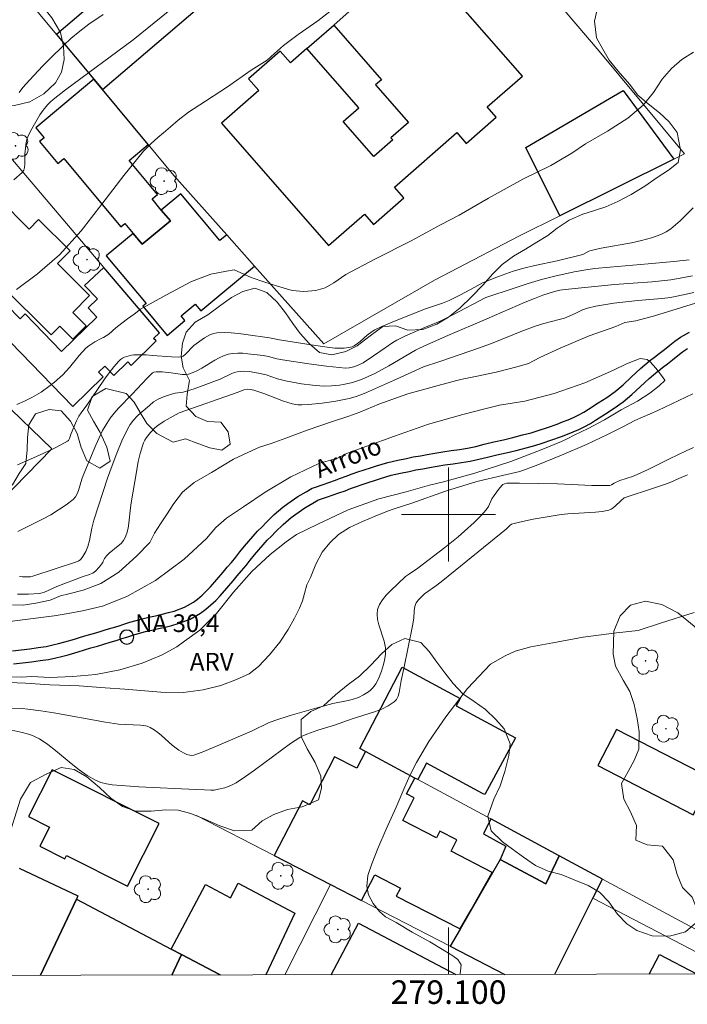
# Model space of a CAD drawing. Units: metres. Extents: x 278774 to 279290, y 1670455 to 1671020.
# Drawn here: x 279064 to 279120, y 1670458 to 1670542 of the extents above; entities that cross this region are included whole.
import ezdxf
from ezdxf.enums import TextEntityAlignment as Align

# ---------------------------------------------------------------- set-up
doc = ezdxf.new("R2010")
doc.units = ezdxf.units.M
doc.header["$MEASUREMENT"] = 0
for name, color, linetype, lineweight in [('Articulacao', 7, 'Continuous', 18), ('Edificacoes', 7, 'Continuous', 30), ('Malha_Coordenadas', 7, 'Continuous', 15), ('Muro_Grade', 8, 'Continuous', 20), ('Pto_Nivel_Agua', 5, 'Continuous', 9), ('Rio_Perene', 5, 'Continuous', 25), ('Topon_Pto_Nivel_Agua', 5, 'Continuous', 9), ('Topon_Rio_Perene', 5, 'Continuous', 9)]:
    doc.layers.add(name, color=color, linetype=linetype, lineweight=lineweight)
for name, color, linetype, lineweight, true_color in [('Arvores_Isoladas', 7, 'Continuous', 18, 0x00ff33), ('Curvas_Intermediarias', 7, 'Continuous', 9, 0x783c14), ('Curvas_Mestras', 7, 'Continuous', 20, 0x783c14), ('Topon_Vegetacao', 7, 'Continuous', 9, 0x00ff33), ('Vegetacao', 7, 'Orla8', 9, 0x00ff33)]:
    doc.layers.add(name, color=color, linetype=linetype, lineweight=lineweight, true_color=true_color)
doc.styles.add('Arial', font='arial.ttf', dxfattribs={"height": 1.5})
doc.styles.add('Arial Italic', font='ariali.ttf', dxfattribs={"height": 1.5})
doc.styles.get("Standard").update_dxf_attribs({"font": 'arial.ttf'})
doc.linetypes.add('Orla8', pattern='A,6,-0.5,["V",Standard,S=1,R=0,X=-0.5,Y=-1],-0.5,6,-0.5,["V",Standard,S=1,R=0,X=-0.5,Y=-1],-0.5', length=14)

# ---------------------------------------------------------------- blocks, each defined once
blk = doc.blocks.new('CotasNa')
at = {"layer": 'Pto_Nivel_Agua', "lineweight": -3}
blk.add_lwpolyline([(0, 0.6, 1), (0, -0.6, 1)], format="xyb", close=True, dxfattribs=at)
blk = doc.blocks.new('Arvore')
at = {"layer": 'Arvores_Isoladas'}
blk.add_lwpolyline([(-0.718, 0.493, 0.872324), (-0.722, -0.551, 0.862983), (0.284, -0.827, 0.900105), (0.89, 0.029, 0.863155), (0.262, 0.861, 0.882486)], format="xyb", close=True, dxfattribs=at)
blk.add_circle((0, 0), 0.0286, dxfattribs=at)

msp = doc.modelspace()

# ---------------------------------------------------------------- linework, layer by layer
at = {"layer": 'Articulacao', "flags": 128}
msp.add_lwpolyline([(278790.145, 1671014.589), (279272.188, 1671015.506), (279273.231, 1670461.237), (278791.211, 1670460.32), (278790.145, 1671014.589)], close=True, dxfattribs=at)
at = {"layer": 'Curvas_Intermediarias', "flags": 128}
for points, elevation in [([(279077.367, 1670543.749), (279073.191, 1670540.328), (279067.43, 1670536.074), (279066.385, 1670535.271), (279066.141, 1670535.046), (279065.911, 1670534.805), (279065.541, 1670534.366), (279065.272, 1670533.96), (279064.589, 1670532.776), (279064.309, 1670532.224), (279064.186, 1670531.942), (279064.102, 1670531.652), (279064.005, 1670530.886), (279063.984, 1670530.616), (279063.998, 1670529.762), (279063.969, 1670529.498), (279063.893, 1670529.262), (279063.754, 1670529.065), (279063.054, 1670528.435)], 39), ([(279063.274, 1670519.126), (279065.071, 1670520.438), (279066.939, 1670522.069), (279068.78, 1670524.104), (279070.543, 1670526.366), (279072.407, 1670528.794), (279074.077, 1670530.867), (279074.708, 1670531.535), (279075.283, 1670532.03), (279075.78, 1670532.436), (279076.378, 1670532.946), (279077.024, 1670533.499), (279077.902, 1670534.199), (279079.344, 1670535.136), (279081.201, 1670536.34), (279083.227, 1670537.748), (279084.594, 1670538.615), (279085.21, 1670539.183), (279085.98, 1670539.864), (279087.209, 1670540.796), (279088.883, 1670541.964), (279090.661, 1670543.326)], 38), ([(279063.304, 1670509.335), (279063.944, 1670509.618), (279064.568, 1670509.928), (279064.973, 1670510.157), (279065.368, 1670510.407), (279066.131, 1670510.956), (279066.498, 1670511.25), (279067.204, 1670511.864), (279067.506, 1670512.165), (279067.788, 1670512.49), (279068.592, 1670513.508), (279068.874, 1670513.829), (279069.179, 1670514.125), (279069.415, 1670514.319), (279069.926, 1670514.664), (279070.471, 1670514.964), (279070.636, 1670515.044), (279070.684, 1670515.036), (279071.122, 1670515.334), (279071.712, 1670515.852), (279072.227, 1670516.262), (279072.721, 1670516.618), (279073.266, 1670517.02), (279073.812, 1670517.438), (279075.964, 1670518.646), (279078.154, 1670519.809), (279079.787, 1670520.419), (279081.117, 1670520.686), (279081.775, 1670520.781), (279083.229, 1670520.151), (279084.381, 1670519.747), (279085.465, 1670519.389), (279086.706, 1670519.039), (279087.696, 1670518.947), (279088.713, 1670519.043), (279089.509, 1670519.257), (279090.238, 1670519.68), (279091.258, 1670520.395), (279093.728, 1670521.702), (279096.81, 1670523.256), (279099.321, 1670524.605), (279100.898, 1670525.434), (279103.379, 1670526.891), (279106.316, 1670528.495), (279108.693, 1670529.651), (279110.475, 1670530.692), (279111.648, 1670531.49), (279113.505, 1670532.57), (279115.243, 1670533.681), (279116.535, 1670534.795), (279117.421, 1670535.872), (279118.16, 1670536.983), (279118.937, 1670537.91), (279119.826, 1670538.66), (279120.816, 1670539.275)], 37), ([(279120.774, 1670526.054), (279119.68, 1670524.953), (279119.297, 1670524.604), (279118.897, 1670524.286), (279118.478, 1670524.01), (279118.034, 1670523.787), (279117.236, 1670523.498), (279116.407, 1670523.272), (279115.557, 1670523.089), (279112.964, 1670522.621), (279112.115, 1670522.43), (279111.932, 1670522.365), (279111.401, 1670522.089), (279109.222, 1670521.561), (279107.33, 1670521.145), (279106.389, 1670520.92), (279105.498, 1670520.663), (279104.236, 1670520.229), (279102.88, 1670519.698), (279102.24, 1670519.323), (279101.005, 1670518.658), (279100.062, 1670518.196), (279099.487, 1670517.971), (279098.026, 1670517.464), (279095.55, 1670516.494), (279094.334, 1670515.968), (279093.741, 1670515.68), (279093.512, 1670515.547), (279093.086, 1670515.227), (279092.474, 1670514.7), (279092.262, 1670514.537), (279091.964, 1670514.327), (279091.804, 1670514.25), (279091.53, 1670514.19), (279091.138, 1670514.14), (279090.74, 1670514.122), (279090.345, 1670514.141), (279089.669, 1670514.217), (279088.32, 1670514.405), (279085.624, 1670514.839), (279084.785, 1670515.019), (279082.774, 1670515.301), (279082.149, 1670515.381), (279081.529, 1670515.438), (279080.916, 1670515.46), (279080.313, 1670515.434), (279080.04, 1670515.384), (279079.774, 1670515.29), (279079.514, 1670515.161), (279079.26, 1670515.007), (279078.362, 1670514.369), (279077.598, 1670513.597), (279077.435, 1670513.463), (279077.26, 1670513.385), (279077.061, 1670513.361), (279076.46, 1670513.385), (279074.844, 1670513.522), (279074.307, 1670513.557), (279073.774, 1670513.572), (279073.246, 1670513.556), (279073.051, 1670513.534), (279072.654, 1670513.439), (279072.463, 1670513.365), (279072.283, 1670513.272), (279072.119, 1670513.161), (279071.977, 1670513.03), (279071.549, 1670512.542), (279071.144, 1670512.024), (279070.756, 1670511.486), (279069.628, 1670509.822), (279069.245, 1670509.278), (279068.759, 1670508.638), (279068.588, 1670508.368), (279068.38, 1670507.951), (279067.917, 1670506.874), (279067.788, 1670506.469), (279067.692, 1670506.297), (279067.618, 1670506.236), (279067.044, 1670505.914), (279066.453, 1670505.607), (279065.234, 1670505.029), (279063.376, 1670504.21)], 36), ([(279063.529, 1670494.739), (279063.792, 1670494.701), (279064.061, 1670494.69), (279064.463, 1670494.708), (279064.667, 1670494.753), (279068.45, 1670496.002), (279068.579, 1670496.066), (279068.677, 1670496.143), (279068.765, 1670496.234), (279068.907, 1670496.424), (279069.164, 1670496.84), (279069.34, 1670497.276), (279069.474, 1670497.799), (279069.683, 1670498.836), (279069.844, 1670499.521), (279071.021, 1670503.088), (279071.398, 1670504.159), (279071.8, 1670505.216), (279072.237, 1670506.249), (279072.719, 1670507.254), (279072.949, 1670507.64), (279073.223, 1670508.003), (279073.533, 1670508.346), (279073.867, 1670508.67), (279074.575, 1670509.274), (279074.93, 1670509.559), (279075.122, 1670509.694), (279075.327, 1670509.812), (279075.768, 1670510.004), (279076.452, 1670510.237), (279076.775, 1670510.313), (279077.439, 1670510.407), (279078.37, 1670510.691), (279079.134, 1670510.955), (279080.27, 1670511.376), (279080.524, 1670511.482), (279081.52, 1670511.965), (279081.773, 1670512.057), (279082.032, 1670512.121), (279082.283, 1670512.154), (279082.54, 1670512.165), (279083.062, 1670512.137), (279083.838, 1670512.018), (279084.496, 1670511.854), (279085.471, 1670511.54), (279086.13, 1670511.369), (279087.512, 1670511.113), (279088.441, 1670510.985), (279089.369, 1670510.918), (279090.042, 1670510.928), (279090.717, 1670510.997), (279091.052, 1670511.051), (279091.711, 1670511.191), (279092.006, 1670511.272), (279092.589, 1670511.477), (279093.159, 1670511.722), (279093.717, 1670511.989), (279094.907, 1670512.629), (279097.186, 1670513.972), (279097.524, 1670514.146), (279098.469, 1670514.552), (279099.927, 1670515.221), (279103.253, 1670516.624), (279106.506, 1670518.041), (279107.288, 1670518.363), (279108.004, 1670518.626), (279108.998, 1670518.951), (279109.454, 1670519.055), (279109.897, 1670519.131), (279114.087, 1670519.532), (279115.693, 1670519.66), (279117.301, 1670519.778), (279118.102, 1670519.853), (279118.898, 1670519.949), (279119.688, 1670520.075), (279120.717, 1670520.271)], 34), ([(279120.844, 1670518.863), (279119.134, 1670518.502), (279118.632, 1670518.412), (279118.125, 1670518.348), (279116.077, 1670518.194), (279114.038, 1670517.948), (279113.022, 1670517.798), (279112.519, 1670517.707), (279111.8, 1670517.542), (279111.374, 1670517.377), (279110.748, 1670517.086), (279109.844, 1670516.696), (279109.399, 1670516.563), (279108.08, 1670516.235), (279107.431, 1670516.039), (279106.211, 1670515.58), (279103.792, 1670514.598), (279102.626, 1670514.161), (279099.262, 1670513), (279097.869, 1670512.542), (279096.864, 1670512.107), (279095.323, 1670511.377), (279093.024, 1670510.368), (279092.541, 1670510.178), (279092.053, 1670510.008), (279091.557, 1670509.866), (279090.992, 1670509.735), (279090.42, 1670509.628), (279089.842, 1670509.54), (279089.26, 1670509.468), (279088.096, 1670509.359), (279087.517, 1670509.315), (279087.196, 1670509.32), (279086.715, 1670509.407), (279085.977, 1670509.636), (279084.297, 1670510.276), (279083.452, 1670510.572), (279083.178, 1670510.631), (279082.897, 1670510.639), (279082.607, 1670510.582), (279082.118, 1670510.389), (279077.109, 1670508.626), (279075.834, 1670507.922), (279075.284, 1670507.556), (279075.033, 1670507.349), (279074.659, 1670506.973), (279074.326, 1670506.548), (279074.185, 1670506.319), (279074.066, 1670506.082), (279073.974, 1670505.838), (279073.785, 1670505.17), (279073.628, 1670504.489), (279073.494, 1670503.797), (279073.032, 1670501.001), (279072.967, 1670500.572), (279072.833, 1670499.254), (279072.765, 1670498.828), (279072.665, 1670498.419), (279072.519, 1670498.034), (279072.363, 1670497.775), (279072.161, 1670497.542), (279071.926, 1670497.327), (279071.157, 1670496.711), (279070.926, 1670496.49), (279070.759, 1670496.248), (279070.643, 1670496.033), (279070.606, 1670495.927), (279070.307, 1670495.531), (279069.996, 1670495.181), (279069.758, 1670495.011), (279069.495, 1670494.897), (279068.937, 1670494.716), (279066.705, 1670493.879), (279065.663, 1670493.397), (279065.45, 1670493.329), (279065.231, 1670493.29), (279064.302, 1670493.224), (279063.356, 1670493.225)], 33), ([(279122.184, 1670518.324), (279119.796, 1670517.581), (279117.487, 1670516.88), (279115.902, 1670516.468), (279114.983, 1670516.327), (279114.221, 1670515.985), (279111.956, 1670515.184), (279109.475, 1670514.142), (279107.756, 1670513.35), (279106.785, 1670512.821), (279105.899, 1670512.576), (279104.046, 1670512.093), (279102.286, 1670511.722), (279101.165, 1670511.488), (279100.574, 1670511.364), (279099.102, 1670510.951), (279096.531, 1670510.265), (279094.084, 1670509.383), (279092.443, 1670508.695), (279091.521, 1670508.341), (279090.041, 1670507.866), (279087.967, 1670507.154), (279086.158, 1670506.486), (279084.925, 1670506.019), (279083.931, 1670505.715), (279083.3, 1670505.447), (279081.727, 1670504.698), (279079.844, 1670503.58), (279078.364, 1670502.726), (279077.374, 1670501.892), (279076.642, 1670500.946), (279076.033, 1670499.974), (279075.514, 1670499.202), (279075.013, 1670498.412), (279074.621, 1670497.625), (279073.471, 1670496.447), (279071.984, 1670495.09), (279070.452, 1670494.135), (279068.935, 1670493.567), (279067.721, 1670493.244), (279067.011, 1670493.096), (279066.14, 1670492.726), (279064.926, 1670492.45), (279063.838, 1670492.305), (279062.945, 1670492.307)], 32), ([(279061.382, 1670490.725), (279064.014, 1670491.063), (279066.488, 1670491.378), (279067.678, 1670491.58), (279068.888, 1670491.817), (279070.58, 1670492.208), (279072.653, 1670493.034), (279075.083, 1670494.377), (279077.516, 1670496.213), (279079.414, 1670497.947), (279080.207, 1670498.894), (279081.12, 1670499.679), (279082.569, 1670500.65), (279084.418, 1670501.906), (279086.593, 1670503.203), (279088.97, 1670504.338), (279090.572, 1670504.799), (279091.399, 1670505.206), (279093.054, 1670505.796), (279095.39, 1670506.652), (279098.28, 1670507.667), (279101.203, 1670508.486), (279103.075, 1670508.976), (279104.325, 1670509.278), (279106.485, 1670509.64), (279108.982, 1670510.277), (279111.587, 1670511.178), (279114.013, 1670512.256), (279115.113, 1670512.803), (279115.776, 1670513.049), (279116.281, 1670513.243), (279116.869, 1670513.175), (279117.057, 1670513.027), (279117.12, 1670512.979), (279117.621, 1670512.433), (279117.804, 1670512.189), (279118.086, 1670511.811), (279118.389, 1670511.4), (279118.389, 1670511.392), (279117.906, 1670510.946), (279117.101, 1670510.31), (279116.053, 1670509.625), (279114.672, 1670508.906), (279113.253, 1670508.05), (279111.857, 1670507.302), (279110.663, 1670506.743), (279110.124, 1670506.447), (279109.596, 1670506.2), (279107.855, 1670505.491), (279105.287, 1670504.498), (279102.233, 1670503.515), (279099.56, 1670502.767), (279098.381, 1670502.493), (279096.408, 1670501.93), (279094.069, 1670501.323), (279091.475, 1670500.403), (279088.899, 1670499.18), (279087.069, 1670498.311), (279086.193, 1670497.679), (279084.823, 1670496.604), (279083.273, 1670495.14), (279081.724, 1670493.4), (279080.267, 1670491.571), (279078.868, 1670490.175), (279077.546, 1670489.227), (279076.902, 1670488.74), (279075.592, 1670488.056), (279073.956, 1670487.361), (279072.066, 1670486.791), (279070.033, 1670486.405), (279068.061, 1670486.217), (279066.099, 1670486.149), (279064.59, 1670486.243), (279063.685, 1670486.178), (279061.63, 1670486.19)], 31), ([(279061.875, 1670485.744), (279064.05, 1670485.678), (279066.105, 1670485.511), (279068.591, 1670485.45), (279070.814, 1670485.279), (279072.496, 1670485.158), (279073.516, 1670485.071), (279075.546, 1670484.908), (279077.444, 1670484.88), (279079.137, 1670485.103), (279080.643, 1670485.466), (279081.988, 1670485.963), (279083.064, 1670486.468), (279083.841, 1670487.081), (279084.786, 1670488.078), (279085.653, 1670489.155), (279086.374, 1670490.213), (279086.908, 1670491.186), (279087.326, 1670492.038), (279087.584, 1670492.661), (279087.755, 1670493.289), (279087.957, 1670494.009), (279088.256, 1670494.644), (279088.704, 1670495.775), (279089.249, 1670496.783), (279089.918, 1670497.601), (279090.635, 1670498.299), (279091.584, 1670498.881), (279092.671, 1670499.405), (279093.773, 1670499.868), (279094.82, 1670500.272), (279095.38, 1670500.466), (279096.875, 1670500.964), (279099.726, 1670501.987), (279102.413, 1670502.793), (279104.591, 1670503.304), (279106.041, 1670503.662), (279107.431, 1670504.175), (279109.587, 1670505.027), (279111.732, 1670505.951), (279113.507, 1670506.787), (279114.863, 1670507.474), (279115.842, 1670507.986), (279117.785, 1670508.849), (279120.77, 1670510.259)], 32), ([(279062.79, 1670483.549), (279063.762, 1670483.512), (279064.245, 1670483.465), (279065.346, 1670483.314), (279066.445, 1670483.14), (279070.833, 1670482.357), (279071.932, 1670482.176), (279073.815, 1670482.095), (279074.1, 1670482.06), (279074.374, 1670481.998), (279074.632, 1670481.9), (279074.971, 1670481.708), (279075.293, 1670481.476), (279075.604, 1670481.217), (279076.517, 1670480.39), (279076.835, 1670480.139), (279077.084, 1670479.967), (279077.478, 1670479.739), (279077.751, 1670479.615), (279078, 1670479.532), (279078.173, 1670479.509), (279078.339, 1670479.535), (279079.054, 1670479.803), (279080.479, 1670480.386), (279083.315, 1670481.623), (279084.685, 1670482.279), (279085.246, 1670482.505), (279086.544, 1670482.924), (279088.514, 1670483.494), (279090.156, 1670483.932), (279091.471, 1670484.184), (279091.793, 1670484.265), (279092.329, 1670484.454), (279092.773, 1670484.664), (279093.187, 1670484.922), (279093.374, 1670485.07), (279093.543, 1670485.231), (279093.688, 1670485.405), (279093.817, 1670485.598), (279094.033, 1670486.021), (279094.298, 1670486.686), (279094.467, 1670487.238), (279094.548, 1670487.617), (279094.625, 1670488.108), (279094.643, 1670488.446), (279094.63, 1670488.671), (279094.512, 1670489.239), (279094.064, 1670490.632), (279093.958, 1670491.083), (279093.918, 1670491.517), (279093.971, 1670491.929), (279094.138, 1670492.347), (279094.39, 1670492.747), (279094.707, 1670493.131), (279095.067, 1670493.503), (279096.344, 1670494.716), (279096.685, 1670494.968), (279097.397, 1670495.445), (279099.686, 1670497.204), (279100.812, 1670498.105), (279101.364, 1670498.568), (279102.186, 1670499.316), (279102.704, 1670499.845), (279103.19, 1670500.397), (279103.38, 1670500.685), (279103.686, 1670501.316), (279103.878, 1670501.624), (279104.32, 1670502.241), (279104.618, 1670502.555), (279104.738, 1670502.615), (279104.94, 1670502.66), (279106.012, 1670502.674), (279109.265, 1670502.595), (279112.176, 1670502.468), (279112.9, 1670502.452), (279113.703, 1670502.461), (279113.858, 1670502.52), (279114.082, 1670502.651), (279114.562, 1670502.888), (279115.623, 1670503.227), (279116.038, 1670503.386), (279116.953, 1670503.814), (279118.762, 1670504.721), (279120.177, 1670505.401), (279120.822, 1670505.694)], 33), ([(279120.296, 1670503.358), (279119.568, 1670503.069), (279118.876, 1670502.746), (279118.523, 1670502.601), (279117.506, 1670502.251), (279114.931, 1670501.405), (279114.662, 1670501.182), (279114.168, 1670500.702), (279113.995, 1670500.562), (279113.811, 1670500.449), (279113.613, 1670500.375), (279113.057, 1670500.263), (279112.486, 1670500.193), (279110.138, 1670500.062), (279109.558, 1670499.997), (279108.371, 1670499.813), (279107.187, 1670499.596), (279106.017, 1670499.341), (279105.355, 1670499.163), (279105.2, 1670499.052), (279104.916, 1670498.777), (279099.522, 1670494.402), (279098.997, 1670494.002), (279097.946, 1670493.249), (279097.439, 1670492.743), (279097.252, 1670492.491), (279097.185, 1670492.354), (279097.129, 1670492.175), (279097.078, 1670491.793), (279097.047, 1670491.197), (279096.939, 1670490.548), (279096.207, 1670486.902), (279095.975, 1670485.885), (279095.797, 1670484.859), (279095.701, 1670484.549), (279095.562, 1670484.28), (279095.364, 1670484.066), (279094.868, 1670483.739), (279094.313, 1670483.466), (279093.713, 1670483.234), (279091.814, 1670482.636), (279090.3, 1670482.106), (279088.881, 1670481.661), (279087.938, 1670481.34), (279087.545, 1670481.167), (279087.36, 1670481.06), (279086.576, 1670480.529), (279085.805, 1670479.973), (279083.516, 1670478.265), (279082.742, 1670477.718), (279081.952, 1670477.2), (279081.721, 1670477.07), (279081.48, 1670476.958), (279080.973, 1670476.779), (279080.453, 1670476.643), (279080.064, 1670476.565), (279079.796, 1670476.564), (279079.252, 1670476.607), (279078.52, 1670476.618), (279073.683, 1670476.848), (279072.934, 1670476.922), (279071.415, 1670477.035), (279070.923, 1670477.112), (279070.45, 1670477.233), (279070.002, 1670477.412), (279069.282, 1670477.821), (279068.594, 1670478.304), (279067.926, 1670478.833), (279066.604, 1670479.935), (279065.929, 1670480.456), (279065.228, 1670480.924), (279064.933, 1670481.081), (279064.623, 1670481.211), (279064.302, 1670481.32), (279063.64, 1670481.496), (279062.867, 1670481.673)], 34)]:
    msp.add_lwpolyline(points, dxfattribs=dict(at, elevation=elevation))
at = {"layer": 'Curvas_Mestras', "flags": 128}
for points, elevation in [([(279070.63, 1670542.499), (279069.433, 1670541.662), (279068.648, 1670541.085), (279067.904, 1670540.463), (279067.293, 1670539.894), (279066.1, 1670538.721), (279065.517, 1670538.12), (279064.377, 1670536.896), (279063.819, 1670536.276), (279063.5, 1670535.871)], 40), ([(279063.383, 1670498.563), (279065.493, 1670499.607), (279066.185, 1670499.983), (279066.854, 1670500.381), (279067.489, 1670500.808), (279068.08, 1670501.27), (279068.281, 1670501.491), (279068.435, 1670501.755), (279068.554, 1670502.05), (279068.836, 1670503.002), (279068.95, 1670503.303), (279070.009, 1670505.885), (279070.292, 1670506.519), (279070.6, 1670507.137), (279070.941, 1670507.733), (279071.249, 1670508.183), (279071.59, 1670508.611), (279071.957, 1670509.023), (279073.118, 1670510.219), (279074.368, 1670511.59), (279074.737, 1670511.95), (279074.841, 1670512.025), (279074.96, 1670512.08), (279075.148, 1670512.12), (279075.665, 1670512.118), (279076.433, 1670512.05), (279076.785, 1670511.984), (279077.387, 1670511.906), (279077.649, 1670511.897), (279077.907, 1670511.934), (279078.288, 1670512.065), (279078.657, 1670512.238), (279079.029, 1670512.439), (279080.123, 1670513.119), (279080.492, 1670513.324), (279080.869, 1670513.493), (279081.258, 1670513.614), (279081.666, 1670513.681), (279082.085, 1670513.705), (279082.513, 1670513.696), (279082.946, 1670513.663), (279084.237, 1670513.512), (279084.707, 1670513.427), (279085.404, 1670513.236), (279085.873, 1670513.134), (279088.123, 1670512.805), (279089.628, 1670512.611), (279091.237, 1670512.436), (279091.553, 1670512.456), (279091.959, 1670512.542), (279092.328, 1670512.684), (279092.733, 1670512.9), (279093.618, 1670513.481), (279094.602, 1670514.175), (279095.27, 1670514.616), (279095.614, 1670514.818), (279096.293, 1670515.166), (279098.051, 1670515.926), (279098.94, 1670516.274), (279099.289, 1670516.428), (279100.364, 1670516.969), (279103.167, 1670518.433), (279105.578, 1670519.246), (279106.759, 1670519.629), (279107.902, 1670519.97), (279109.015, 1670520.243), (279110.686, 1670520.61), (279111.831, 1670520.815), (279112.42, 1670520.894), (279113.705, 1670521.018), (279116.975, 1670521.291), (279119.15, 1670521.496), (279120.433, 1670521.65)], 35), ([(279120.866, 1670491.662), (279118.011, 1670490.765), (279116.105, 1670490.133), (279114.271, 1670489.955), (279111.434, 1670489.57), (279108.848, 1670489.092), (279106.985, 1670488.752), (279105.646, 1670488.388), (279104.821, 1670487.982), (279103.575, 1670487.275), (279101.605, 1670485.219), (279099.773, 1670482.804), (279098.323, 1670480.697), (279097.272, 1670478.921), (279096.731, 1670477.871), (279096.269, 1670476.848), (279095.531, 1670475.113), (279094.682, 1670473.247), (279093.999, 1670471.624), (279093.463, 1670470.324), (279093.141, 1670469.309), (279093.047, 1670468.423), (279093.196, 1670467.669), (279093.585, 1670466.933), (279094.133, 1670466.263), (279094.628, 1670465.816), (279095.541, 1670465.326), (279096.908, 1670464.516), (279098.408, 1670463.682), (279099.631, 1670462.953), (279100.356, 1670462.498), (279100.781, 1670462.186), (279101.081, 1670461.72), (279100.979, 1670460.95), (279100.963, 1670460.91), (279100.963, 1670460.91)], 35)]:
    msp.add_lwpolyline(points, dxfattribs=dict(at, elevation=elevation))
at = {"layer": 'Edificacoes', "flags": 128}
for points in [[(279070.572, 1670536.119), (279092.317, 1670554.657), (279088.372, 1670559.285), (279066.679, 1670540.792), (279069.853, 1670536.982)], [(279090.233, 1670541.593), (279094.296, 1670536.946), (279093.799, 1670536.512), (279096.588, 1670533.323), (279095.094, 1670532.017), (279095.26, 1670531.826), (279093.647, 1670530.416), (279091.052, 1670533.384), (279092.385, 1670534.549), (279087.962, 1670539.608)], [(279074.479, 1670531.43), (279070.572, 1670536.119), (279069.853, 1670536.982), (279064.908, 1670532.862), (279065.616, 1670532.012), (279065.234, 1670531.693), (279066.793, 1670529.822), (279067.298, 1670530.243), (279072.137, 1670524.436), (279072.484, 1670524.725), (279073.191, 1670523.876), (279073.957, 1670522.958), (279076.352, 1670524.953), (279075.586, 1670525.872), (279074.799, 1670526.816), (279075.253, 1670527.194), (279072.853, 1670530.075)], [(279119.14, 1670530.195), (279109.457, 1670525.375), (279106.562, 1670531.191), (279114.85, 1670536.025)], [(279083.518, 1670521.107), (279081.149, 1670523.769), (279080.563, 1670523.28), (279077.249, 1670527.257), (279075.586, 1670525.872), (279076.352, 1670524.953), (279073.957, 1670522.958), (279073.191, 1670523.876), (279070.908, 1670521.974), (279074.286, 1670517.921), (279074.024, 1670517.703), (279076.091, 1670515.223), (279077.593, 1670516.474), (279077.26, 1670516.873), (279078.465, 1670517.878), (279078.947, 1670517.299)], [(279061.747, 1670526.851), (279064.352, 1670524.259), (279065.152, 1670525.064), (279067.835, 1670522.394), (279066.766, 1670521.321), (279069.486, 1670518.615), (279068.051, 1670517.174), (279069.206, 1670516.025), (279068.075, 1670514.888), (279066.948, 1670516.01), (279066.216, 1670515.275), (279061.984, 1670519.486), (279060.451, 1670517.945), (279056.649, 1670521.728)], [(279075.427, 1670515.447), (279070.707, 1670520.993), (279069.049, 1670519.462), (279070.154, 1670518.324), (279069.356, 1670517.548), (279070.117, 1670516.765), (279067.115, 1670513.847), (279064.011, 1670517.041), (279063.584, 1670516.626), (279062.413, 1670517.83), (279060.993, 1670516.45), (279068.058, 1670509.181), (279070.643, 1670511.694), (279070.257, 1670512.092), (279070.791, 1670512.611), (279071.557, 1670511.822), (279072.734, 1670512.966), (279073.017, 1670512.674), (279075.148, 1670514.746), (279074.934, 1670514.967)], [(279057.223, 1670515.16), (279052.589, 1670510.379), (279062.038, 1670501.22), (279066.27, 1670505.587), (279061.941, 1670509.782), (279062.344, 1670510.197)], [(279097.373, 1670477.47), (279097.125, 1670477.603), (279092.93, 1670479.864), (279092.468, 1670480.113), (279096.048, 1670487.015), (279100.978, 1670484.358), (279100.639, 1670483.729), (279105.689, 1670481.007), (279103.093, 1670476.19), (279102.89, 1670476.3), (279098.126, 1670478.867)], [(279114.266, 1670481.734), (279112.683, 1670478.663), (279120.786, 1670474.488), (279122.369, 1670477.559)], [(279097.125, 1670477.603), (279092.93, 1670479.864), (279092.195, 1670478.436), (279090.315, 1670479.404), (279088.215, 1670475.326), (279087.579, 1670475.653), (279085.187, 1670471.006), (279089.959, 1670468.549), (279092.6, 1670467.189), (279093.72, 1670469.364), (279095.9, 1670468.242), (279095.55, 1670467.56), (279100.973, 1670464.775), (279101.915, 1670466.409), (279103.714, 1670469.575), (279100.205, 1670471.376), (279100.701, 1670472.339), (279099.26, 1670473.08), (279098.974, 1670472.524), (279096.097, 1670474.006), (279097.085, 1670475.925), (279096.434, 1670476.261)], [(279066.303, 1670478.31), (279064.296, 1670474.332), (279066.077, 1670473.433), (279065.26, 1670471.814), (279067.387, 1670470.741), (279067.53, 1670471.024), (279072.709, 1670468.411), (279075.391, 1670473.726)], [(279103.579, 1670474.125), (279102.961, 1670472.872), (279104.869, 1670471.809), (279104.373, 1670470.676), (279108.276, 1670468.602), (279109.383, 1670470.997)]]:
    msp.add_lwpolyline(points, close=True, dxfattribs=at)
for points in [[(279091.541, 1670542.737), (279090.233, 1670541.593), (279094.296, 1670536.946), (279093.799, 1670536.512), (279096.588, 1670533.323), (279095.094, 1670532.017), (279095.26, 1670531.826), (279093.647, 1670530.416), (279091.052, 1670533.384), (279092.385, 1670534.549), (279087.962, 1670539.608), (279086.551, 1670538.374), (279085.673, 1670539.378), (279082.992, 1670537.034), (279083.875, 1670536.025), (279080.697, 1670533.246), (279089.784, 1670522.851), (279092.848, 1670525.53), (279093.626, 1670524.641), (279096.207, 1670526.897), (279095.402, 1670527.818), (279100.698, 1670532.449), (279101.496, 1670531.536), (279104.051, 1670533.77), (279103.285, 1670534.645), (279106.267, 1670537.252), (279097.181, 1670547.644)], [(279112.26, 1670467.388), (279113.071, 1670469.01), (279109.383, 1670470.997), (279108.276, 1670468.602), (279104.373, 1670470.676), (279100.983, 1670464.77), (279100.131, 1670463.312), (279104.781, 1670460.917)], [(279063.515, 1670469.944), (279068.498, 1670467.583), (279068.373, 1670467.32), (279065.304, 1670460.842)], [(279077.303, 1670462.604), (279076.431, 1670463.064), (279079.331, 1670468.556), (279081.463, 1670467.43), (279082.12, 1670468.674), (279086.938, 1670466.13), (279084.464, 1670460.878)], [(279065.304, 1670460.842), (279068.373, 1670467.32)], [(279068.373, 1670467.32), (279076.431, 1670463.064), (279077.303, 1670462.604), (279076.468, 1670460.863)], [(279109.029, 1670460.925), (279112.26, 1670467.388)], [(279090.034, 1670460.889), (279092.349, 1670465.272), (279100.612, 1670460.909)], [(279076.468, 1670460.863), (279077.303, 1670462.604), (279080.585, 1670460.871)], [(279080.585, 1670460.871), (279077.303, 1670462.604)], [(279117.04, 1670460.94), (279117.93, 1670462.613), (279121.058, 1670460.948)], [(279074.281, 1670460.859), (279074.272, 1670460.864), (279074.27, 1670460.859)]]:
    msp.add_lwpolyline(points, dxfattribs=at)
at = {"layer": 'Malha_Coordenadas', "flags": 128}
for points in [[(279100, 1670504), (279100, 1670496)], [(279104, 1670500), (279096, 1670500)], [(279100, 1670460.908), (279100, 1670464.908)]]:
    msp.add_lwpolyline(points, dxfattribs=at)
at = {"layer": 'Muro_Grade', "flags": 128}
for points in [[(279119.14, 1670530.195), (279120.042, 1670530.644), (279112.785, 1670539.375), (279087.341, 1670569.221), (279074.497, 1670584.125)], [(279048.845, 1670562.196), (279066.679, 1670540.792)], [(279066.679, 1670540.792), (279069.853, 1670536.982)], [(279069.853, 1670536.982), (279070.572, 1670536.119)], [(279070.572, 1670536.119), (279074.479, 1670531.43)], [(279058.805, 1670534.975), (279070.707, 1670520.993)], [(279074.479, 1670531.43), (279076.657, 1670528.817), (279081.149, 1670523.769)], [(279109.457, 1670525.375), (279119.14, 1670530.195)], [(279083.518, 1670521.107), (279089.403, 1670514.495), (279098.812, 1670519.919), (279106.022, 1670523.666), (279109.457, 1670525.375)], [(279081.149, 1670523.769), (279083.518, 1670521.107)], [(279070.707, 1670520.993), (279075.427, 1670515.447)], [(279122.369, 1670477.559), (279114.266, 1670481.734)], [(279092.468, 1670480.113), (279092.93, 1670479.864)], [(279092.93, 1670479.864), (279097.125, 1670477.603)], [(279097.125, 1670477.603), (279097.373, 1670477.47)], [(279097.373, 1670477.47), (279103.579, 1670474.125)], [(279078.567, 1670474.415), (279085.187, 1670471.006)], [(279103.579, 1670474.125), (279109.383, 1670470.997)], [(279085.187, 1670471.006), (279089.959, 1670468.549)], [(279109.383, 1670470.997), (279113.071, 1670469.01)], [(279086.072, 1670460.881), (279089.959, 1670468.549)], [(279092.6, 1670467.189), (279089.959, 1670468.549)], [(279113.071, 1670469.01), (279120.078, 1670465.234), (279122.542, 1670463.944)], [(279068.498, 1670467.583), (279068.373, 1670467.32)], [(279068.373, 1670467.32), (279065.304, 1670460.842)], [(279068.373, 1670467.32), (279076.431, 1670463.064)], [(279100.131, 1670463.312), (279092.6, 1670467.189)], [(279112.26, 1670467.388), (279124.622, 1670460.955)], [(279076.431, 1670463.064), (279077.303, 1670462.604)], [(279076.468, 1670460.863), (279077.303, 1670462.604)], [(279077.303, 1670462.604), (279080.585, 1670460.871)], [(279104.781, 1670460.917), (279100.131, 1670463.312)]]:
    msp.add_lwpolyline(points, dxfattribs=at)
at = {"layer": 'Rio_Perene', "flags": 128}
for points in [[(279062.926, 1670488.424), (279063.662, 1670488.506), (279064.406, 1670488.589), (279065.118, 1670488.69), (279065.806, 1670488.789), (279066.359, 1670488.908), (279066.835, 1670489.03), (279067.373, 1670489.166), (279068.203, 1670489.407), (279068.727, 1670489.572), (279069.284, 1670489.73), (279069.828, 1670489.893), (279070.374, 1670490.057), (279070.906, 1670490.22), (279071.415, 1670490.378), (279071.919, 1670490.522), (279072.412, 1670490.676), (279072.914, 1670490.84), (279073.444, 1670490.996), (279073.97, 1670491.13), (279074.515, 1670491.271), (279075.1, 1670491.399), (279075.655, 1670491.516), (279076.19, 1670491.656), (279076.677, 1670491.792), (279077.553, 1670492.117), (279078.314, 1670492.554), (279078.669, 1670492.815), (279079.045, 1670493.15), (279079.437, 1670493.502), (279079.758, 1670493.84), (279080.291, 1670494.465), (279080.842, 1670495.097), (279081.183, 1670495.508), (279081.548, 1670495.932), (279081.907, 1670496.373), (279082.27, 1670496.834), (279082.658, 1670497.296), (279083.028, 1670497.724), (279083.392, 1670498.146), (279083.772, 1670498.573), (279084.143, 1670498.951), (279084.5, 1670499.315), (279085.174, 1670499.985), (279085.918, 1670500.608), (279086.349, 1670500.941), (279087.177, 1670501.518), (279087.888, 1670501.935), (279088.41, 1670502.24), (279088.591, 1670502.299), (279089.331, 1670502.554), (279089.812, 1670502.725), (279090.314, 1670502.894), (279090.807, 1670503.072), (279091.286, 1670503.255), (279091.799, 1670503.44), (279092.294, 1670503.611), (279092.812, 1670503.79), (279093.358, 1670503.962), (279093.879, 1670504.134), (279094.829, 1670504.416), (279095.687, 1670504.603), (279096.415, 1670504.756), (279096.982, 1670504.891), (279097.603, 1670504.993), (279098.176, 1670505.106), (279098.837, 1670505.215), (279099.517, 1670505.331), (279100.23, 1670505.428), (279100.925, 1670505.523), (279101.613, 1670505.635), (279102.311, 1670505.784), (279103.034, 1670505.961), (279103.833, 1670506.164), (279104.653, 1670506.34), (279105.471, 1670506.531), (279106.287, 1670506.754), (279107.008, 1670506.952), (279107.609, 1670507.132), (279108.416, 1670507.399), (279109.219, 1670507.686), (279109.69, 1670507.865), (279110.16, 1670508.048), (279110.605, 1670508.246), (279111.057, 1670508.463), (279111.48, 1670508.693), (279111.89, 1670508.952), (279112.719, 1670509.49), (279113.46, 1670509.953), (279114.146, 1670510.443), (279114.824, 1670511.022), (279115.515, 1670511.674), (279115.907, 1670512.048), (279116.308, 1670512.403), (279117.058, 1670513.027), (279117.083, 1670513.048), (279117.503, 1670513.372), (279117.905, 1670513.681), (279118.336, 1670514.02), (279118.792, 1670514.384), (279119.225, 1670514.719), (279119.72, 1670515.061), (279120.465, 1670515.486)], [(279063.018, 1670487.306), (279063.786, 1670487.392), (279064.546, 1670487.476), (279065.277, 1670487.58), (279066.004, 1670487.685), (279066.617, 1670487.817), (279067.111, 1670487.943), (279067.667, 1670488.084), (279068.527, 1670488.334), (279069.048, 1670488.497), (279069.599, 1670488.654), (279070.15, 1670488.819), (279070.699, 1670488.984), (279071.236, 1670489.148), (279071.736, 1670489.304), (279072.24, 1670489.448), (279072.652, 1670489.576), (279072.753, 1670489.608), (279073.247, 1670489.77), (279073.74, 1670489.915), (279074.248, 1670490.044), (279074.775, 1670490.18), (279075.336, 1670490.303), (279075.912, 1670490.425), (279076.482, 1670490.574), (279077.024, 1670490.725), (279078.031, 1670491.099), (279078.927, 1670491.614), (279079.375, 1670491.943), (279079.792, 1670492.315), (279080.219, 1670492.697), (279080.592, 1670493.09), (279081.14, 1670493.733), (279081.696, 1670494.371), (279082.039, 1670494.784), (279082.408, 1670495.212), (279082.782, 1670495.672), (279083.14, 1670496.126), (279083.512, 1670496.569), (279083.877, 1670496.992), (279084.235, 1670497.408), (279084.591, 1670497.808), (279084.943, 1670498.166), (279085.295, 1670498.524), (279085.93, 1670499.156), (279086.62, 1670499.734), (279087.013, 1670500.037), (279087.782, 1670500.573), (279088.454, 1670500.967), (279088.873, 1670501.212), (279088.948, 1670501.236), (279089.7, 1670501.496), (279090.178, 1670501.665), (279090.684, 1670501.835), (279091.197, 1670502.021), (279091.676, 1670502.203), (279092.172, 1670502.383), (279092.66, 1670502.552), (279093.164, 1670502.726), (279093.701, 1670502.895), (279094.214, 1670503.064), (279095.109, 1670503.329), (279095.922, 1670503.507), (279096.661, 1670503.662), (279097.203, 1670503.791), (279097.803, 1670503.89), (279098.375, 1670504.003), (279099.022, 1670504.11), (279099.687, 1670504.223), (279100.381, 1670504.317), (279101.091, 1670504.414), (279101.82, 1670504.532), (279102.562, 1670504.691), (279103.305, 1670504.873), (279104.088, 1670505.072), (279104.898, 1670505.246), (279105.746, 1670505.444), (279106.584, 1670505.673), (279107.317, 1670505.874), (279107.946, 1670506.063), (279108.781, 1670506.339), (279109.606, 1670506.634), (279110.092, 1670506.819), (279110.591, 1670507.013), (279111.076, 1670507.229), (279111.567, 1670507.465), (279112.048, 1670507.726), (279112.495, 1670508.008), (279113.321, 1670508.544), (279114.084, 1670509.021), (279114.837, 1670509.559), (279115.573, 1670510.187), (279116.286, 1670510.86), (279116.666, 1670511.223), (279117.039, 1670511.553), (279117.784, 1670512.173), (279117.804, 1670512.189), (279118.186, 1670512.484), (279118.593, 1670512.795), (279119.032, 1670513.141), (279119.485, 1670513.502), (279119.887, 1670513.814), (279120.317, 1670514.111)]]:
    msp.add_lwpolyline(points, dxfattribs=at)
at = {"layer": 'Vegetacao', "flags": 128}
msp.add_lwpolyline([(279027.515, 1670460.77), (279027.118, 1670461.176), (279026.557, 1670462.081), (279025.915, 1670463.286), (279025.372, 1670464.554), (279024.805, 1670465.497), (279024.181, 1670466.301), (279023.345, 1670467.404), (279022.884, 1670468.723), (279022.797, 1670469.862), (279022.822, 1670470.957), (279023.109, 1670472.293), (279023.715, 1670473.519), (279024.738, 1670474.611), (279025.568, 1670475.232), (279026.442, 1670475.91), (279027.346, 1670476.525), (279028.233, 1670477.197), (279028.956, 1670477.914), (279029.88, 1670479.101), (279030.423, 1670480.003), (279031.259, 1670481.108), (279032.108, 1670481.952), (279033.038, 1670482.853), (279033.974, 1670483.442), (279034.897, 1670483.949), (279035.484, 1670484.8), (279035.06, 1670486.023), (279034.337, 1670487.062), (279033.576, 1670488.095), (279033.12, 1670489.058), (279032.865, 1670490.108), (279032.722, 1670491.146), (279033.134, 1670492.399), (279034.088, 1670493.293), (279035.249, 1670493.621), (279036.148, 1670494.178), (279035.942, 1670495.312), (279035.443, 1670496.236), (279034.595, 1670497.333), (279033.715, 1670498.436), (279033.21, 1670499.271), (279032.886, 1670500.488), (279032.493, 1670501.571), (279032.581, 1670502.621), (279033.579, 1670503.369), (279034.609, 1670503.741), (279035.701, 1670504.394), (279036.381, 1670505.232), (279036.793, 1670506.255), (279036.943, 1670507.241), (279036.881, 1670508.355), (279036.501, 1670509.419), (279035.939, 1670510.279), (279035.815, 1670510.827), (279035.603, 1670511.75), (279034.867, 1670512.943), (279034.362, 1670513.873), (279033.638, 1670514.925), (279032.983, 1670515.856), (279032.378, 1670516.705), (279031.805, 1670517.635), (279031.412, 1670518.674), (279031.842, 1670519.71), (279032.916, 1670520.776), (279033.883, 1670521.301), (279035.056, 1670521.947), (279036.092, 1670522.294), (279037.446, 1670521.997), (279038.506, 1670521.358), (279039.591, 1670520.54), (279040.483, 1670519.755), (279041.219, 1670519.014), (279042.211, 1670517.974), (279043.203, 1670517.042), (279044.257, 1670516.18), (279045.212, 1670515.604), (279046.509, 1670515.454), (279047.607, 1670515.967), (279048.4, 1670516.779), (279049.23, 1670517.438), (279050.222, 1670518.085), (279051.277, 1670518.941), (279052.05, 1670519.638), (279052.899, 1670520.406), (279053.841, 1670521.218), (279054.684, 1670521.954), (279055.601, 1670522.555), (279056.531, 1670522.871), (279057.467, 1670522.296), (279058.352, 1670521.44), (279059.126, 1670520.331), (279059.768, 1670519.565), (279060.404, 1670518.666), (279060.703, 1670517.698), (279060.635, 1670516.661), (279060.435, 1670515.497), (279059.761, 1670514.722), (279058.631, 1670514.153), (279057.602, 1670513.723), (279056.541, 1670512.682), (279055.842, 1670511.685), (279055.293, 1670510.662), (279054.843, 1670509.563), (279055.199, 1670508.543), (279056.141, 1670508.114), (279057.482, 1670507.557), (279058.555, 1670506.675), (279059.141, 1670505.592), (279059.721, 1670504.572), (279060.288, 1670503.399), (279060.506, 1670502.387), (279061.043, 1670501.494), (279062.097, 1670501.905), (279062.94, 1670502.507), (279063.501, 1670503.485), (279064.069, 1670504.337), (279064.176, 1670505.507), (279064.226, 1670506.551), (279064.326, 1670507.62), (279064.894, 1670508.547), (279066.061, 1670508.925), (279067.059, 1670508.821), (279067.864, 1670507.94), (279068.431, 1670506.869), (279068.78, 1670505.678), (279069.254, 1670504.557), (279070.346, 1670503.93), (279071.244, 1670504.538), (279070.951, 1670505.729), (279070.396, 1670506.978), (279069.816, 1670507.928), (279069.324, 1670508.865), (279069.698, 1670510.035), (279070.865, 1670510.693), (279072.587, 1670510.275), (279073.286, 1670509.554), (279073.791, 1670508.661), (279074.358, 1670507.718), (279075.2, 1670506.894), (279076.604, 1670506.158), (279077.646, 1670506.435), (279078.688, 1670506.019), (279079.717, 1670505.666), (279080.722, 1670505.478), (279081.427, 1670505.979), (279081.265, 1670507.01), (279080.635, 1670507.833), (279079.505, 1670507.9), (279078.52, 1670508.317), (279077.69, 1670509.191), (279077.772, 1670510.222), (279077.99, 1670511.373), (279077.448, 1670512.456), (279077.267, 1670513.462), (279077.373, 1670514.55), (279077.704, 1670515.497), (279078.459, 1670516.329), (279079.539, 1670516.975), (279080.65, 1670517.786), (279081.554, 1670518.426), (279082.503, 1670518.939), (279083.526, 1670519.241), (279084.562, 1670518.857), (279085.435, 1670518.04), (279086.127, 1670517.147), (279086.77, 1670516.228), (279087.387, 1670515.386), (279088.179, 1670514.5), (279089.028, 1670513.753), (279090.088, 1670513.571), (279091.261, 1670513.854), (279092.216, 1670514.322), (279093.327, 1670515.191), (279094.412, 1670515.983), (279095.492, 1670516.044), (279096.527, 1670515.653), (279097.806, 1670515.725), (279099.01, 1670516.186), (279099.978, 1670516.756), (279100.995, 1670517.555), (279101.95, 1670518.488), (279102.911, 1670519.478), (279103.747, 1670520.462), (279104.552, 1670521.242), (279105.525, 1670521.959), (279106.524, 1670522.535), (279107.497, 1670523.13), (279108.427, 1670523.719), (279109.232, 1670524.341), (279110.249, 1670525.019), (279111.422, 1670525.524), (279112.389, 1670525.846), (279113.356, 1670526.149), (279114.386, 1670526.585), (279115.528, 1670527.18), (279116.676, 1670527.908), (279117.724, 1670528.643), (279118.679, 1670529.252), (279119.521, 1670529.911), (279119.715, 1670530.999), (279119.416, 1670532.47), (279118.736, 1670533.375), (279117.919, 1670534.122), (279116.971, 1670534.895), (279116.097, 1670535.648), (279115.38, 1670536.58), (279114.407, 1670537.677), (279113.646, 1670538.608), (279113.116, 1670539.545), (279112.58, 1670540.495), (279112.399, 1670541.915), (279112.636, 1670542.901), (279113.292, 1670544.108), (279114.247, 1670545.206), (279115.307, 1670545.992), (279116.424, 1670546.294), (279117.491, 1670546.202), (279118.283, 1670545.519), (279119.263, 1670544.421), (279120.361, 1670543.604), (279121.565, 1670543.492), (279122.856, 1670543.66), (279124.229, 1670544.146), (279125.495, 1670544.69), (279126.569, 1670544.877), (279127.954, 1670544.81), (279129.183, 1670544.94), (279130.306, 1670545.77), (279131.186, 1670546.703), (279131.879, 1670547.509), (279132.016, 1670548.769), (279132.016, 1670549.832), (279132.322, 1670551.11), (279133.103, 1670552.158), (279133.839, 1670553.314), (279134.544, 1670554.553), (279135.112, 1670555.423), (279135.599, 1670556.465), (279135.955, 1670557.508), (279136.804, 1670558.212), (279137.945, 1670558.177), (279139.106, 1670557.461), (279139.966, 1670556.573), (279140.559, 1670555.687), (279140.627, 1670554.631), (279139.96, 1670553.563), (279138.986, 1670553.032), (279138.006, 1670552.538), (279137.195, 1670551.592), (279137.444, 1670550.249), (279138.205, 1670549.457), (279139.135, 1670548.685), (279140.039, 1670547.791), (279140.781, 1670546.923), (279141.299, 1670545.859), (279141.174, 1670544.733), (279141.355, 1670543.224), (279141.891, 1670542.135), (279142.327, 1670541.121), (279142.321, 1670539.931), (279141.99, 1670538.971), (279141.64, 1670537.808), (279141.777, 1670536.77), (279142.438, 1670535.317), (279143.393, 1670533.889), (279143.792, 1670532.539), (279143.997, 1670531.348), (279144.009, 1670530.298), (279143.953, 1670529.191), (279143.834, 1670528.058), (279143.591, 1670526.875), (279143.278, 1670525.973), (279142.879, 1670525.134), (279142.436, 1670524.072), (279142.286, 1670523.029), (279142.809, 1670521.742), (279143.408, 1670520.716), (279144.269, 1670519.994), (279145.242, 1670519.52), (279146.184, 1670519.225), (279147.463, 1670518.617), (279148.293, 1670517.621), (279148.349, 1670516.832), (279147.706, 1670515.79), (279146.739, 1670515.462), (279145.503, 1670515.345), (279144.343, 1670515.412), (279142.958, 1670515.416), (279141.76, 1670515.305), (279140.562, 1670515.162), (279139.071, 1670515.147), (279137.829, 1670515.017), (279136.831, 1670514.702), (279135.67, 1670513.954), (279135.04, 1670512.97), (279134.678, 1670511.819), (279134.902, 1670510.679), (279135.376, 1670509.609), (279136.268, 1670508.906), (279137.054, 1670508.255), (279138.021, 1670507.17), (279138.938, 1670506.219), (279139.917, 1670505.599), (279140.971, 1670505.093), (279142.225, 1670504.459), (279143.367, 1670503.903), (279144.415, 1670503.613), (279145.4, 1670502.821), (279146.012, 1670501.814), (279146.592, 1670500.539), (279147.159, 1670499.297), (279147.739, 1670498.073), (279148.188, 1670497.047), (279148.618, 1670496.021), (279148.905, 1670494.882), (279148.942, 1670493.66), (279148.386, 1670492.477), (279147.519, 1670491.595), (279146.608, 1670491.006), (279145.179, 1670490.189), (279143.101, 1670489.763), (279142.041, 1670489.473), (279140.169, 1670488.887), (279138.334, 1670488.408), (279136.831, 1670487.789), (279135.645, 1670487.048), (279134.684, 1670486.37), (279133.817, 1670485.742), (279132.575, 1670485.345), (279131.284, 1670485.361), (279130.067, 1670485.76), (279129.107, 1670486.157), (279128.165, 1670486.541), (279126.78, 1670486.959), (279125.788, 1670487.134), (279124.721, 1670487.455), (279123.741, 1670488.12), (279122.656, 1670488.944), (279121.708, 1670489.742), (279120.86, 1670490.496), (279119.481, 1670491.645), (279118.134, 1670492.362), (279116.736, 1670492.639), (279115.463, 1670492.293), (279114.583, 1670491.392), (279114.047, 1670490.089), (279113.996, 1670488.129), (279114.189, 1670487.11), (279114.85, 1670485.912), (279115.393, 1670484.949), (279115.779, 1670483.847), (279116.035, 1670482.657), (279116.197, 1670481.517), (279116.159, 1670480.047), (279115.785, 1670479.094), (279115.248, 1670478.166), (279114.692, 1670477.137), (279114.904, 1670475.793), (279115.428, 1670474.786), (279115.977, 1670473.563), (279115.914, 1670472.328), (279116.868, 1670471.912), (279118.185, 1670471.825), (279119.096, 1670470.645), (279119.42, 1670469.391), (279119.887, 1670468.295), (279120.692, 1670467.472), (279121.166, 1670466.344), (279120.972, 1670465.282), (279120.13, 1670464.52), (279118.788, 1670464.155), (279117.297, 1670464.185), (279116.012, 1670464.634), (279115.139, 1670465.216), (279114.359, 1670466.033), (279113.617, 1670467.072), (279112.837, 1670467.908), (279111.864, 1670468.477), (279110.679, 1670468.945), (279109.568, 1670469.4), (279108.458, 1670469.69), (279107.397, 1670470.177), (279106.374, 1670470.873), (279105.432, 1670471.563), (279104.59, 1670472.17), (279103.623, 1670473.121), (279103.343, 1670474.363), (279103.855, 1670475.8), (279104.373, 1670476.925), (279104.773, 1670478.165), (279105.116, 1670479.513), (279105.235, 1670480.518), (279104.711, 1670481.792), (279104.025, 1670482.59), (279103.127, 1670483.42), (279102.172, 1670484.103), (279101.218, 1670484.749), (279100.376, 1670485.629), (279099.69, 1670486.529), (279099.004, 1670487.441), (279098.343, 1670488.359), (279097.644, 1670489.118), (279096.272, 1670489.466), (279095.18, 1670488.954), (279094.287, 1670488.148), (279093.401, 1670487.183), (279092.434, 1670486.257), (279091.467, 1670485.541), (279090.4, 1670484.685), (279089.382, 1670483.74), (279088.297, 1670483.253), (279087.467, 1670482.587), (279087.466, 1670481.142), (279087.978, 1670480.084), (279088.657, 1670478.911), (279089.144, 1670477.771), (279089.212, 1670476.727), (279088.944, 1670475.754), (279087.559, 1670475.154), (279086.298, 1670474.922), (279085.144, 1670474.499), (279084.158, 1670473.954), (279083.284, 1670473.161), (279081.793, 1670473.102), (279080.564, 1670473.526), (279079.292, 1670474.108), (279078.106, 1670474.596), (279077.008, 1670474.866), (279075.96, 1670474.888), (279074.731, 1670474.777), (279073.421, 1670474.8), (279072.273, 1670475.185), (279071.3, 1670475.894), (279070.333, 1670476.801), (279069.266, 1670477.714), (279068.169, 1670478.322), (279067.077, 1670478.51), (279065.848, 1670477.947), (279064.475, 1670477.225), (279063.626, 1670475.809), (279063.114, 1670474.194), (279062.683, 1670472.827), (279061.897, 1670471.753), (279060.867, 1670470.84), (279059.669, 1670470.264), (279058.371, 1670469.975), (279057.099, 1670469.826), (279055.863, 1670469.843), (279054.703, 1670470.037), (279053.349, 1670470.2), (279052.338, 1670469.859), (279051.153, 1670468.864), (279050.198, 1670467.835), (279049.38, 1670466.902), (279048.17, 1670466.263), (279047.04, 1670464.994), (279046.173, 1670463.927), (279045.399, 1670462.949), (279044.868, 1670462.015), (279044.843, 1670460.902), (279044.866, 1670460.803)], dxfattribs=at)
msp.add_lwpolyline([(279054.431, 1670541.465), (279053.473, 1670541.917), (279052.857, 1670542.923), (279053.349, 1670543.864), (279054.408, 1670543.775), (279055.64, 1670543.78), (279056.687, 1670544.231), (279057.739, 1670544.968), (279058.145, 1670545.973), (279058.594, 1670547.048), (279059.777, 1670547.487), (279060.909, 1670547.085), (279061.756, 1670546.55), (279062.633, 1670545.868), (279063.604, 1670544.989), (279064.475, 1670544.18), (279065.47, 1670543.212), (279066.279, 1670542.193), (279067.006, 1670540.958), (279067.279, 1670539.8), (279067.322, 1670538.654), (279067.097, 1670537.598), (279066.592, 1670536.695), (279065.614, 1670535.754), (279064.412, 1670535.061), (279063.111, 1670534.744), (279061.94, 1670534.681), (279060.826, 1670534.911), (279059.949, 1670535.396), (279059.277, 1670536.211), (279058.531, 1670537.21), (279057.909, 1670538.229), (279057.368, 1670539.165), (279056.746, 1670539.954), (279055.9, 1670540.91)], close=True, dxfattribs=at)

# ---------------------------------------------------------------- block references
at = {"layer": 'Arvores_Isoladas'}
for p in [(279063.189, 1670531.327), (279075.813, 1670528.326), (279069.271, 1670521.655), (279116.742, 1670487.558), (279118.47, 1670481.793), (279085.729, 1670469.289), (279074.462, 1670468.156), (279090.583, 1670464.735)]:
    msp.add_blockref('Arvore', p, dxfattribs=at)
at = {"layer": 'Pto_Nivel_Agua'}
msp.add_blockref('CotasNa', (279072.652, 1670489.576, 30.365), dxfattribs=at)

# ---------------------------------------------------------------- texts
at = {"layer": 'Malha_Coordenadas', "style": 'Arial'}
msp.add_text('279.100', height=2, dxfattribs=at).set_placement((279100, 1670460.408), align=Align.TOP_CENTER)
at = {"layer": 'Topon_Pto_Nivel_Agua', "style": 'Arial'}
msp.add_text('NA 30,4', height=1.5, dxfattribs=at).set_placement((279073.359, 1670490.011, 30.365))
at = {"layer": 'Topon_Rio_Perene', "style": 'Arial Italic'}
msp.add_text('Arroio', height=1.5, rotation=21.99019, dxfattribs=at).set_placement((279091.916, 1670503.731), align=Align.BOTTOM_CENTER)
at = {"layer": 'Topon_Vegetacao', "style": 'Arial'}
msp.add_text('ARV', height=1.5, dxfattribs=at).set_placement((279079.869, 1670487.49), align=Align.MIDDLE_CENTER)

doc.saveas('drawing.dxf')
